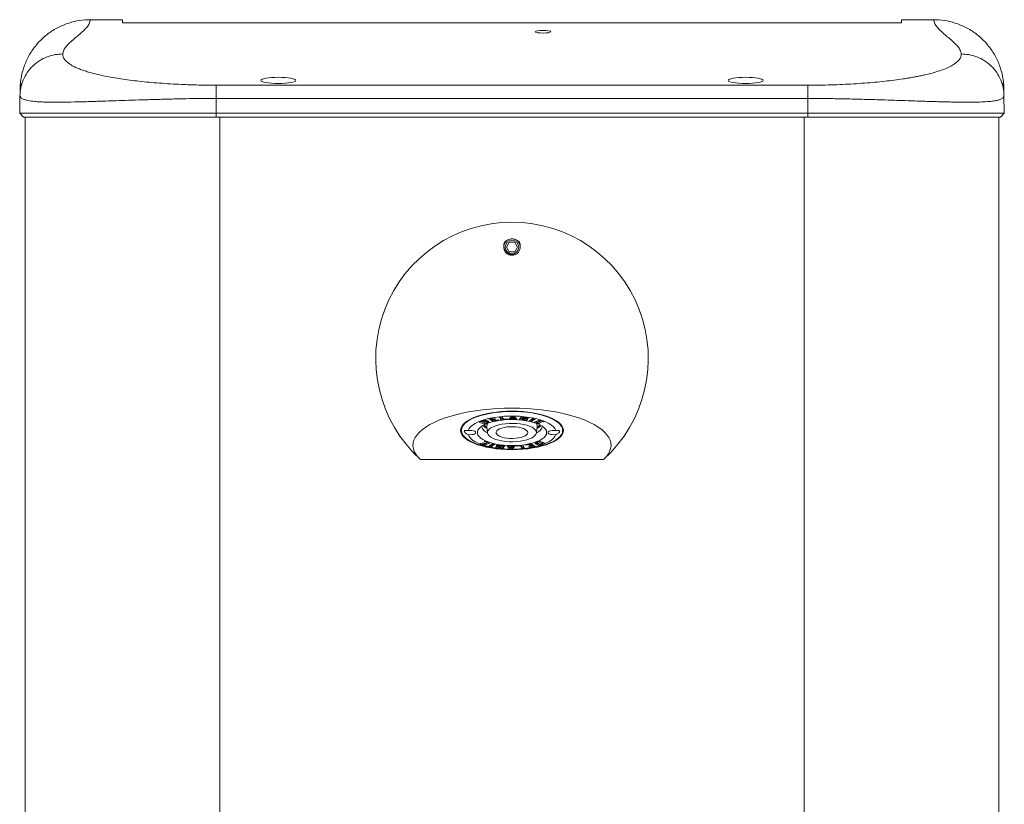
# Model space of a CAD drawing. Units: millimetres. Extents: x -976 to 1029, y -1322 to 1410.
# Drawn here: x -794 to -541, y 569 to 771 of the extents above; entities that cross this region are included whole.
import ezdxf

# ---------------------------------------------------------------- set-up
doc = ezdxf.new("R2010")
doc.units = ezdxf.units.MM

msp = doc.modelspace()

# ---------------------------------------------------------------- linework, layer by layer
at = {"color": 7, "linetype": 'Continuous', "lineweight": 18}
for p, q in [((-767.73, 770.9), (-776.04, 770.9)), ((-776.04, 770.9), (-776.04, 770.9)), ((-767.73, 770.9), (-767.73, 770.1)), ((-567.73, 770.1), (-767.73, 770.1)), ((-567.73, 770.9), (-567.73, 770.1)), ((-559.42, 770.9), (-567.73, 770.9)), ((-559.42, 770.9), (-559.42, 770.9)), ((-743.73, 754.07), (-591.73, 754.07)), ((-541.44, 753.54), (-541.43, 753.54)), ((-794.15, 746.9), (-794.07, 751.46)), ((-541.31, 746.9), (-541.39, 751.46)), ((-743.73, 746.9), (-743.73, 750.68)), ((-591.73, 750.68), (-743.73, 750.68)), ((-591.73, 746.9), (-591.73, 750.68)), ((-794.15, 746.9), (-743.73, 746.9)), ((-793.18, 745.9), (-794.15, 746.9)), ((-743.73, 745.9), (-793.18, 745.9)), ((-792.73, 745.9), (-792.73, -424.1)), ((-743.73, 746.9), (-591.73, 746.9)), ((-743.73, 745.9), (-743.73, 746.9)), ((-591.73, 745.9), (-743.73, 745.9)), ((-591.73, 746.9), (-541.31, 746.9)), ((-591.73, 745.9), (-591.73, 746.9)), ((-542.28, 745.9), (-591.73, 745.9)), ((-542.73, 745.9), (-542.73, -424.1)), ((-542.28, 745.9), (-541.31, 746.9)), ((-668.45, 713.75), (-669.17, 712.5)), ((-667.01, 713.75), (-668.45, 713.75)), ((-666.29, 712.5), (-667.01, 713.75)), ((-669.17, 712.5), (-668.45, 711.25)), ((-668.45, 711.25), (-667.01, 711.25)), ((-667.01, 711.25), (-666.29, 712.5)), ((-676.13, 667.56), (-675.41, 667.83)), ((-674.79, 667.05), (-676.13, 667.56)), ((-674.79, 667.33), (-675.76, 667.7)), ((-675.53, 667.78), (-675.53, 667.71)), ((-675.4, 667.76), (-675.53, 667.71)), ((-675.53, 667.71), (-674.4, 667.27)), ((-675.4, 667.83), (-675.4, 667.76)), ((-674.49, 667.94), (-674.49, 667.66)), ((-674.11, 667.4), (-674.11, 667.75)), ((-674.1, 667.58), (-674.11, 667.58)), ((-674.1, 667.58), (-674.1, 667.3)), ((-673.6, 668.38), (-672.2, 668.67)), ((-672.69, 667.75), (-673.6, 668.38)), ((-672.69, 668.03), (-673.29, 668.45)), ((-672.11, 668.61), (-672.88, 668.45)), ((-672.88, 668.53), (-672.88, 668.45)), ((-672.88, 668.45), (-672.6, 668.25)), ((-672.37, 668.09), (-672.69, 668.03)), ((-671.16, 668.06), (-672.69, 667.75)), ((-672.69, 668.03), (-672.69, 667.75)), ((-672.6, 668.25), (-671.94, 668.39)), ((-671.85, 668.33), (-672.51, 668.2)), ((-672.51, 668.27), (-672.51, 668.2)), ((-672.51, 668.2), (-672.14, 667.94)), ((-672.2, 668.67), (-672.11, 668.61)), ((-672.14, 667.94), (-671.25, 668.12)), ((-671.94, 668.39), (-671.85, 668.33)), ((-671.25, 668.12), (-671.16, 668.06)), ((-670.98, 668.83), (-670.3, 668.89)), ((-670.53, 668.13), (-670.98, 668.83)), ((-670.53, 668.41), (-670.81, 668.84)), ((-670.02, 668.46), (-670.53, 668.41)), ((-670.53, 668.41), (-670.53, 668.13)), ((-668.87, 668.28), (-670.53, 668.13)), ((-670.3, 668.89), (-669.89, 668.27)), ((-669.89, 668.27), (-668.91, 668.35)), ((-668.91, 668.35), (-668.87, 668.28)), ((-668.52, 668.29), (-667.76, 669)), ((-668.24, 668.29), (-668.52, 668.29)), ((-668.24, 668.55), (-668.24, 668.29)), ((-668.07, 668.45), (-668.24, 668.29)), ((-668.07, 668.71), (-668.07, 668.45)), ((-667.33, 668.44), (-668.07, 668.45)), ((-668, 668.73), (-668.05, 668.73)), ((-667.67, 668.83), (-668, 668.52)), ((-668, 668.78), (-668, 668.52)), ((-668, 668.52), (-667.4, 668.51)), ((-667.76, 669), (-667.13, 669)), ((-667.67, 669), (-667.67, 668.83)), ((-667.4, 668.51), (-667.67, 668.83)), ((-667.4, 668.79), (-667.58, 669)), ((-667.4, 668.79), (-667.4, 668.51)), ((-667.33, 668.72), (-667.4, 668.72)), ((-667.19, 668.56), (-667.33, 668.72)), ((-667.33, 668.72), (-667.33, 668.44)), ((-667.19, 668.28), (-667.33, 668.44)), ((-666.73, 668.56), (-667.19, 668.56)), ((-667.19, 668.56), (-667.19, 668.28)), ((-666.48, 668.28), (-667.19, 668.28)), ((-667.13, 669), (-666.48, 668.28)), ((-665.87, 668.22), (-665.31, 668.91)), ((-664.7, 668.09), (-665.87, 668.22)), ((-665.13, 668.42), (-665.66, 668.48)), ((-665.31, 668.91), (-664.25, 668.79)), ((-664.91, 668.75), (-665.13, 668.48)), ((-664.91, 668.48), (-665.13, 668.21)), ((-665.13, 668.48), (-665.13, 668.21)), ((-665.13, 668.21), (-664.93, 668.18)), ((-664.86, 668.75), (-664.91, 668.75)), ((-664.91, 668.75), (-664.91, 668.48)), ((-664.73, 668.46), (-664.91, 668.48)), ((-664.82, 668.86), (-664.86, 668.81)), ((-664.86, 668.81), (-664.86, 668.54)), ((-664.67, 668.78), (-664.86, 668.54)), ((-664.86, 668.54), (-664.65, 668.51)), ((-664.67, 668.84), (-664.67, 668.78)), ((-664.47, 668.75), (-664.67, 668.78)), ((-664.41, 668.29), (-664.41, 668.52)), ((-664.25, 668.35), (-664.41, 668.35)), ((-664.23, 668.62), (-664.23, 668.79)), ((-664.2, 668.71), (-664.2, 668.43)), ((-663.75, 668.26), (-663.75, 668.18)), ((-663.58, 668.6), (-663.58, 668.53)), ((-663.32, 667.88), (-662.36, 668.49)), ((-662.7, 667.74), (-663.32, 667.88)), ((-662.7, 668.02), (-663, 668.09)), ((-662.07, 668.43), (-662.7, 668.02)), ((-661.74, 668.36), (-662.7, 667.74)), ((-662.7, 668.02), (-662.7, 667.74)), ((-662.36, 668.49), (-661.74, 668.36)), ((-662.02, 667.55), (-660.73, 668.08)), ((-660.74, 667.11), (-662.02, 667.55)), ((-661.38, 667.61), (-661.65, 667.7)), ((-660.86, 667.92), (-661.38, 667.7)), ((-661.38, 667.7), (-661.38, 667.43)), ((-660.86, 667.64), (-661.38, 667.43)), ((-660.73, 667.87), (-660.86, 667.92)), ((-660.86, 667.92), (-660.86, 667.64)), ((-660.31, 667.45), (-660.86, 667.64)), ((-660.73, 668.08), (-659.56, 667.68)), ((-660.58, 668.03), (-660.73, 667.97)), ((-660.73, 667.97), (-660.73, 667.69)), ((-660.34, 667.85), (-660.73, 667.69)), ((-660.73, 667.69), (-660.19, 667.5)), ((-660.34, 667.95), (-660.34, 667.85)), ((-659.68, 667.63), (-660.34, 667.85)), ((-660.31, 667.55), (-660.31, 667.45)), ((-660.19, 667.5), (-660.31, 667.45)), ((-659.68, 667.72), (-659.68, 667.63)), ((-659.56, 667.68), (-659.68, 667.63)), ((-680.73, 666.27), (-680.73, 665.41)), ((-674.66, 667.38), (-674.79, 667.33)), ((-674.79, 667.33), (-674.79, 667.05)), ((-674.1, 667.3), (-674.79, 667.05)), ((-674.4, 667.27), (-674.26, 667.32)), ((-674.22, 666.38), (-674, 664.74)), ((-661.45, 664.74), (-661.24, 666.38)), ((-661.38, 667.43), (-660.62, 667.17)), ((-661.24, 666.38), (-661.23, 666.5)), ((-660.74, 667.21), (-660.74, 667.11)), ((-660.62, 667.17), (-660.74, 667.11)), ((-654.73, 665.41), (-654.73, 666.27)), ((-674.84, 662.55), (-674.72, 662.6)), ((-674.08, 662.29), (-674.84, 662.55)), ((-674.72, 662.6), (-673.44, 662.16)), ((-661.36, 662.41), (-660.67, 662.66)), ((-661.2, 662.47), (-661.2, 662.39)), ((-661.06, 662.44), (-661.2, 662.39)), ((-661.06, 662.52), (-661.06, 662.44)), ((-659.93, 662.01), (-661.06, 662.44)), ((-659.93, 662.29), (-660.79, 662.62)), ((-660.67, 662.66), (-659.33, 662.15)), ((-675.9, 662.04), (-675.77, 662.09)), ((-674.73, 661.63), (-675.9, 662.04)), ((-675.77, 662.09), (-675.12, 661.86)), ((-675.27, 662.21), (-675.14, 662.26)), ((-674.72, 662.03), (-675.27, 662.21)), ((-675.14, 662.26), (-674.6, 662.08)), ((-675.12, 661.86), (-674.72, 662.03)), ((-674.73, 661.91), (-674.88, 661.96)), ((-673.81, 662.29), (-674.73, 661.91)), ((-673.44, 662.16), (-674.73, 661.63)), ((-674.73, 661.91), (-674.73, 661.63)), ((-674.72, 662.12), (-674.72, 662.03)), ((-674.6, 662.08), (-674.08, 662.29)), ((-674.08, 662.38), (-674.08, 662.29)), ((-673.71, 661.36), (-672.76, 661.97)), ((-673.09, 661.22), (-673.71, 661.36)), ((-673.09, 661.5), (-673.39, 661.57)), ((-672.46, 661.91), (-673.09, 661.5)), ((-672.14, 661.84), (-673.09, 661.22)), ((-673.09, 661.5), (-673.09, 661.22)), ((-672.76, 661.97), (-672.14, 661.84)), ((-671.2, 661.2), (-671.63, 661.27)), ((-671.26, 661.56), (-671.51, 661.63)), ((-671.26, 661.56), (-671.26, 661.28)), ((-671.23, 661.38), (-671.23, 661.03)), ((-671.21, 661.39), (-671.22, 661.34)), ((-671.21, 661.39), (-671.21, 661.11)), ((-670.15, 660.8), (-671.2, 660.92)), ((-671.05, 661.7), (-671.05, 661.36)), ((-671.02, 661.64), (-671.02, 661.45)), ((-670.98, 660.96), (-670.79, 660.94)), ((-670.6, 661.18), (-670.81, 661.2)), ((-670.79, 660.94), (-670.6, 661.18)), ((-670.76, 661.62), (-669.59, 661.49)), ((-670.73, 661.26), (-670.55, 661.24)), ((-670.15, 661.08), (-670.63, 661.13)), ((-670.6, 661.25), (-670.6, 661.18)), ((-670.55, 661.24), (-670.33, 661.51)), ((-670.33, 661.51), (-670.53, 661.53)), ((-670.33, 661.58), (-670.33, 661.51)), ((-669.79, 661.51), (-670.15, 661.08)), ((-669.59, 661.49), (-670.15, 660.8)), ((-670.15, 661.08), (-670.15, 660.8)), ((-668.98, 661.44), (-668.26, 661.43)), ((-668.33, 660.72), (-668.98, 661.44)), ((-668.33, 660.99), (-668.73, 661.43)), ((-668.33, 660.99), (-668.33, 660.72)), ((-667.88, 660.99), (-668.33, 660.99)), ((-667.7, 660.71), (-668.33, 660.72)), ((-668.26, 661.43), (-668.13, 661.27)), ((-668.13, 661.27), (-667.39, 661.27)), ((-668.06, 661.27), (-668.06, 661.2)), ((-667.46, 661.2), (-668.06, 661.2)), ((-668.06, 661.2), (-667.79, 660.89)), ((-667.79, 660.89), (-667.46, 661.2)), ((-666.94, 661.42), (-667.7, 660.71)), ((-667.7, 660.97), (-667.7, 660.71)), ((-667.41, 661.27), (-667.46, 661.22)), ((-667.46, 661.27), (-667.46, 661.2)), ((-667.39, 661.27), (-667.22, 661.42)), ((-667.22, 661.42), (-666.94, 661.42)), ((-666.59, 661.43), (-664.93, 661.58)), ((-666.55, 661.36), (-666.59, 661.43)), ((-665.57, 661.45), (-666.55, 661.36)), ((-666.55, 661.43), (-666.55, 661.36)), ((-665.57, 661.52), (-665.57, 661.45)), ((-665.16, 660.83), (-665.57, 661.45)), ((-665.16, 661.1), (-665.44, 661.54)), ((-664.65, 661.15), (-665.16, 661.1)), ((-665.16, 661.1), (-665.16, 660.83)), ((-664.48, 660.89), (-665.16, 660.83)), ((-664.93, 661.58), (-664.48, 660.89)), ((-664.3, 661.66), (-662.77, 661.96)), ((-664.21, 661.6), (-664.3, 661.66)), ((-663.32, 661.78), (-664.21, 661.6)), ((-664.21, 661.67), (-664.21, 661.6)), ((-663.61, 661.39), (-662.95, 661.52)), ((-663.52, 661.33), (-663.61, 661.39)), ((-662.86, 661.46), (-663.52, 661.33)), ((-663.52, 661.4), (-663.52, 661.33)), ((-663.34, 661.11), (-662.58, 661.26)), ((-663.26, 661.05), (-663.34, 661.11)), ((-663.32, 661.85), (-663.32, 661.78)), ((-662.95, 661.52), (-663.32, 661.78)), ((-661.86, 661.33), (-663.26, 661.05)), ((-663.26, 661.13), (-663.26, 661.05)), ((-662.95, 661.8), (-663.09, 661.9)), ((-662.95, 661.8), (-662.95, 661.52)), ((-662.86, 661.74), (-662.95, 661.72)), ((-662.58, 661.54), (-662.86, 661.74)), ((-662.86, 661.74), (-662.86, 661.46)), ((-662.58, 661.26), (-662.86, 661.46)), ((-662.77, 661.96), (-661.86, 661.33)), ((-662.17, 661.55), (-662.58, 661.47)), ((-662.58, 661.54), (-662.58, 661.26)), ((-661.5, 662.14), (-661.68, 662.24)), ((-661.5, 662.14), (-661.5, 661.86)), ((-661.35, 662.41), (-661.35, 662.24)), ((-660.06, 661.96), (-659.93, 662.01)), ((-659.33, 662.15), (-660.04, 661.89)), ((-659.7, 662.29), (-659.93, 662.21)), ((-659.93, 662.29), (-659.93, 662.01)), ((-691.23, 657.96), (-644.23, 657.96))]:
    msp.add_line(p, q, dxfattribs=at)
at = {"color": 8, "linetype": 'Continuous', "lineweight": 18}
for p, q in [((-742.73, 745.9), (-742.73, -424.1)), ((-592.73, 745.9), (-592.73, -424.1)), ((-664.73, 668.52), (-664.73, 668.46)), ((-664.7, 668.18), (-664.7, 668.09)), ((-664.47, 668.82), (-664.47, 668.75)), ((-674.95, 666.81), (-674.79, 666.69)), ((-660.67, 666.69), (-660.51, 666.81)), ((-671.2, 661.06), (-671.2, 660.92)), ((-670.53, 661.6), (-670.53, 661.53)), ((-660.04, 661.97), (-660.04, 661.89))]:
    msp.add_line(p, q, dxfattribs=at)
at = {"color": 7, "linetype": 'Continuous', "lineweight": 18, "flags": 128}
for points in [[(-691.23, 657.96), (-691.9, 658.64), (-692.42, 659.33), (-692.81, 660.03), (-693.06, 660.74), (-693.16, 661.46), (-693.11, 662.18), (-692.92, 662.9), (-692.59, 663.6), (-692.12, 664.3), (-691.5, 664.98), (-690.75, 665.64), (-689.87, 666.28), (-688.87, 666.9), (-687.74, 667.48), (-686.5, 668.03), (-685.15, 668.54), (-683.71, 669.01), (-682.17, 669.44), (-680.55, 669.83), (-678.86, 670.17), (-677.1, 670.46), (-675.29, 670.7), (-673.44, 670.88), (-671.55, 671.02), (-669.65, 671.1), (-667.73, 671.13), (-665.81, 671.1), (-663.9, 671.02), (-662.02, 670.88), (-660.17, 670.7), (-658.36, 670.46), (-656.6, 670.17), (-654.91, 669.83), (-653.29, 669.44), (-651.75, 669.01), (-650.3, 668.54), (-648.96, 668.03), (-647.72, 667.48), (-646.59, 666.9), (-645.58, 666.28), (-644.7, 665.64), (-643.96, 664.98), (-643.34, 664.3), (-642.87, 663.6), (-642.54, 662.9), (-642.35, 662.18), (-642.3, 661.46), (-642.4, 660.74), (-642.65, 660.03), (-643.03, 659.33), (-643.56, 658.64), (-644.23, 657.96)], [(-667.73, 670.36), (-666.35, 670.33), (-664.98, 670.25), (-663.65, 670.12), (-662.36, 669.93), (-661.13, 669.7), (-659.97, 669.41), (-658.9, 669.09), (-657.92, 668.72), (-657.05, 668.32), (-656.3, 667.89), (-655.67, 667.43), (-655.18, 666.94), (-654.82, 666.44), (-654.6, 665.93), (-654.53, 665.41), (-654.6, 664.9), (-654.82, 664.39), (-655.18, 663.89), (-655.67, 663.4), (-656.3, 662.94), (-657.05, 662.51), (-657.92, 662.11), (-658.9, 661.74), (-659.97, 661.41), (-661.13, 661.13), (-662.36, 660.9), (-663.65, 660.71), (-664.98, 660.58), (-666.35, 660.5), (-667.73, 660.47), (-669.11, 660.5), (-670.47, 660.58), (-671.81, 660.71), (-673.1, 660.9), (-674.33, 661.13), (-675.49, 661.41), (-676.56, 661.74), (-677.54, 662.11), (-678.41, 662.51), (-679.16, 662.94), (-679.79, 663.4), (-680.28, 663.89), (-680.64, 664.39), (-680.86, 664.9), (-680.93, 665.41), (-680.86, 665.93), (-680.64, 666.44), (-680.28, 666.94), (-679.79, 667.43), (-679.16, 667.89), (-678.41, 668.32), (-677.54, 668.72), (-676.56, 669.09), (-675.49, 669.41), (-674.33, 669.7), (-673.1, 669.93), (-671.81, 670.12), (-670.47, 670.25), (-669.11, 670.33), (-667.73, 670.36)], [(-654.73, 665.41), (-654.8, 664.9), (-655.02, 664.38), (-655.39, 663.88), (-655.89, 663.4), (-656.53, 662.94), (-657.29, 662.51), (-658.18, 662.11), (-659.17, 661.75), (-660.26, 661.43), (-661.43, 661.15), (-662.67, 660.93), (-663.98, 660.75), (-665.32, 660.63), (-666.69, 660.56), (-668.08, 660.55), (-669.45, 660.59), (-670.81, 660.68), (-672.14, 660.83), (-673.41, 661.03), (-674.62, 661.29), (-675.76, 661.58), (-676.8, 661.92), (-677.74, 662.31), (-678.56, 662.72), (-679.26, 663.17), (-679.84, 663.64), (-680.27, 664.13), (-680.56, 664.64), (-680.71, 665.15), (-680.71, 665.67), (-680.56, 666.19), (-680.27, 666.7), (-679.84, 667.19), (-679.26, 667.66), (-678.56, 668.11), (-677.74, 668.52), (-676.8, 668.9), (-675.76, 669.24), (-674.62, 669.54), (-673.41, 669.79), (-672.14, 670), (-670.81, 670.14), (-669.45, 670.24), (-668.08, 670.28), (-666.69, 670.27), (-665.32, 670.2), (-663.98, 670.08), (-662.67, 669.9), (-661.43, 669.67), (-660.26, 669.4), (-659.17, 669.08), (-658.18, 668.72), (-657.29, 668.32), (-656.53, 667.89), (-655.89, 667.43), (-655.39, 666.94), (-655.02, 666.44), (-654.8, 665.93), (-654.73, 665.41)], [(-678.99, 665.39), (-678.75, 665.87), (-678.37, 666.34), (-677.84, 666.79), (-677.18, 667.21), (-676.39, 667.61), (-675.48, 667.96), (-674.48, 668.28), (-673.38, 668.55), (-672.2, 668.77), (-670.97, 668.93), (-669.69, 669.05), (-668.39, 669.1), (-667.07, 669.1), (-665.77, 669.05), (-664.49, 668.93), (-663.26, 668.77), (-662.08, 668.55), (-660.98, 668.28), (-659.97, 667.96), (-659.07, 667.61), (-658.28, 667.21), (-657.62, 666.79), (-657.09, 666.34), (-656.7, 665.87), (-656.47, 665.39)], [(-658.83, 664.86), (-658.9, 664.43), (-659.12, 664.01), (-659.48, 663.61), (-659.97, 663.22), (-660.6, 662.86), (-661.34, 662.54), (-662.18, 662.25), (-663.12, 662.01), (-664.13, 661.81), (-665.2, 661.66), (-666.31, 661.57), (-667.44, 661.53), (-668.58, 661.54), (-669.71, 661.61), (-670.8, 661.73), (-671.85, 661.9), (-672.82, 662.12), (-673.71, 662.39), (-674.51, 662.7), (-675.19, 663.04), (-675.75, 663.41), (-676.18, 663.81), (-676.46, 664.22), (-676.61, 664.64), (-676.61, 665.07), (-676.46, 665.5), (-676.18, 665.91), (-675.75, 666.3), (-675.19, 666.68), (-674.51, 667.02), (-673.71, 667.33), (-672.82, 667.59), (-671.85, 667.81), (-670.8, 667.99), (-669.71, 668.11), (-668.58, 668.18), (-667.44, 668.19), (-666.31, 668.15), (-665.2, 668.05), (-664.13, 667.91), (-663.12, 667.71), (-662.18, 667.46), (-661.34, 667.18), (-660.6, 666.85), (-659.97, 666.49), (-659.48, 666.11), (-659.12, 665.7), (-658.9, 665.28), (-658.83, 664.86)], [(-678.99, 665.39), (-678.52, 665.42), (-678.05, 665.4), (-677.62, 665.32), (-677.28, 665.19), (-677.06, 665.03), (-676.98, 664.86), (-677.06, 664.68), (-677.28, 664.52), (-677.62, 664.4), (-678.05, 664.32), (-678.52, 664.3), (-678.99, 664.33)], [(-661.45, 664.86), (-661.52, 665.22), (-661.74, 665.57), (-662.1, 665.9), (-662.59, 666.21), (-663.2, 666.49), (-663.92, 666.73), (-664.73, 666.93), (-665.61, 667.07), (-666.53, 667.17), (-667.49, 667.21), (-668.45, 667.2), (-669.39, 667.13), (-670.3, 667.01), (-671.14, 666.83), (-671.91, 666.61), (-672.58, 666.36), (-673.13, 666.06), (-673.56, 665.74), (-673.85, 665.39), (-673.99, 665.04), (-673.99, 664.68), (-673.85, 664.32), (-673.56, 663.98), (-673.13, 663.66), (-672.58, 663.36), (-671.91, 663.1), (-671.14, 662.88), (-670.3, 662.71), (-669.39, 662.59), (-668.45, 662.52), (-667.49, 662.51), (-666.53, 662.55), (-665.61, 662.64), (-664.73, 662.79), (-663.92, 662.99), (-663.2, 663.23), (-662.59, 663.5), (-662.1, 663.81), (-661.74, 664.15), (-661.52, 664.5), (-661.45, 664.86)], [(-663.68, 664.86), (-663.75, 665.15), (-663.97, 665.42), (-664.32, 665.68), (-664.8, 665.91), (-665.38, 666.09), (-666.05, 666.24), (-666.77, 666.33), (-667.54, 666.37), (-668.31, 666.36), (-669.05, 666.29), (-669.76, 666.17), (-670.38, 666), (-670.91, 665.8), (-671.33, 665.55), (-671.62, 665.29), (-671.76, 665), (-671.76, 664.71), (-671.62, 664.43), (-671.33, 664.16), (-670.91, 663.92), (-670.38, 663.71), (-669.76, 663.54), (-669.05, 663.42), (-668.31, 663.36), (-667.54, 663.34), (-666.77, 663.38), (-666.05, 663.48), (-665.38, 663.62), (-664.8, 663.81), (-664.32, 664.04), (-663.97, 664.29), (-663.75, 664.57), (-663.68, 664.86)], [(-656.47, 664.33), (-656.93, 664.3), (-657.41, 664.32), (-657.84, 664.4), (-658.18, 664.52), (-658.4, 664.68), (-658.48, 664.86), (-658.4, 665.03), (-658.18, 665.19), (-657.84, 665.32), (-657.41, 665.4), (-656.93, 665.42), (-656.47, 665.39)], [(-656.47, 664.33), (-656.7, 663.85), (-657.09, 663.38), (-657.62, 662.93), (-658.28, 662.5), (-659.07, 662.11), (-659.97, 661.75), (-660.98, 661.44), (-662.08, 661.17), (-663.26, 660.95), (-664.49, 660.78), (-665.77, 660.67), (-667.07, 660.61), (-668.39, 660.61), (-669.69, 660.67), (-670.97, 660.78), (-672.2, 660.95), (-673.38, 661.17), (-674.48, 661.44), (-675.48, 661.75), (-676.39, 662.11), (-677.18, 662.5), (-677.84, 662.93), (-678.37, 663.38), (-678.75, 663.85), (-678.99, 664.33)]]:
    msp.add_lwpolyline(points, dxfattribs=at)
at = {"color": 7, "linetype": 'Continuous', "lineweight": 18}
msp.add_circle((-667.73, 712.5), 1.75, dxfattribs=at)
for centre, radius, start, end in [((-667.73, 683.9), 35, 312.1779, 227.8221), ((-667.73, 712.5), 2.1, 120.1009, 166.9431), ((-667.73, 712.5), 2.1, 14.4595, 59.8991), ((-673.24, 667.07), 2.42, 195.3345, 251.5171), ((-672.46, 669.3), 3.75, 224.0032, 243.0256), ((-667.73, 672.28), 9, 217.2016, 224.3146), ((-673.09, 666.47), 1.13, 136.2565, 184.617), ((-662.45, 666.43), 1.22, 3.4088, 42.4503), ((-662.31, 667.16), 2.53, 289.8228, 343.3256), ((-667.73, 672.28), 9, 315.6854, 322.7984), ((-662.99, 669.3), 3.75, 296.9744, 315.9968)]:
    msp.add_arc(centre, radius, start, end, dxfattribs=at)
for centre, major_axis in [((-659.73, 767.81), (2, 0)), ((-727.73, 755.3), (4.5, 0)), ((-607.73, 755.3), (4.5, 0))]:
    msp.add_ellipse(centre, major_axis=major_axis, ratio=0.176327, dxfattribs=at)
for points, knots in [([(-776.04, 770.9), (-776.96, 770.86), (-778.82, 770.77), (-781.61, 770.09), (-784.36, 768.96), (-786.91, 767.35), (-789.19, 765.32), (-791.07, 762.95), (-792.55, 760.28), (-793.43, 757.75), (-793.89, 755.5), (-793.98, 754.23), (-794.02, 753.6)], [0, 0, 0, 0, 0.099988, 0.202443, 0.310445, 0.421565, 0.529822, 0.641194, 0.749848, 0.861635, 0.931184, 1, 1, 1, 1]), ([(-776.04, 770.9), (-776.09, 770.57), (-776.2, 769.91), (-776.91, 768.92), (-777.86, 767.94), (-779, 766.95), (-780.18, 765.98), (-781.29, 765), (-782.22, 764.04), (-782.91, 763.07), (-783.02, 762.42), (-783.07, 762.1)], [0, 0, 0, 0, 0.1108916, 0.2223881, 0.3346501, 0.4474975, 0.5605518, 0.6713624, 0.7815953, 0.8910882, 1, 1, 1, 1]), ([(-552.39, 762.1), (-552.44, 762.43), (-552.56, 763.09), (-553.27, 764.07), (-554.22, 765.06), (-555.36, 766.04), (-556.54, 767.02), (-557.65, 767.99), (-558.58, 768.96), (-559.26, 769.93), (-559.37, 770.57), (-559.42, 770.9)], [0, 0, 0, 0, 0.110895, 0.222399, 0.334668, 0.447519, 0.560573, 0.67138, 0.781606, 0.891092, 1, 1, 1, 1]), ([(-559.42, 770.9), (-558.5, 770.86), (-556.63, 770.77), (-553.85, 770.09), (-551.1, 768.96), (-548.55, 767.35), (-546.27, 765.32), (-544.38, 762.95), (-542.91, 760.28), (-542.02, 757.75), (-541.57, 755.49), (-541.45, 754.11), (-541.42, 753.35), (-541.42, 753.24), (-541.42, 753.21)], [0, 0, 0, 0, 0.098591, 0.199614, 0.306108, 0.415676, 0.52242, 0.632236, 0.739371, 0.849597, 0.918174, 0.987536, 0.997505, 1, 1, 1, 1]), ([(-783.07, 762.1), (-783.73, 762.06), (-785.1, 761.99), (-787.13, 761.4), (-789.09, 760.43), (-790.83, 759.05), (-792.26, 757.35), (-793.29, 755.44), (-793.93, 753.46), (-794.02, 752.11), (-794.07, 751.46)], [0, 0, 0, 0, 0.116701, 0.240236, 0.368786, 0.499999, 0.631211, 0.759762, 0.883299, 1, 1, 1, 1]), ([(-783.07, 762.1), (-783.05, 761.84), (-783.01, 761.33), (-782.58, 760.59), (-781.88, 759.87), (-781, 759.27), (-780.04, 758.76), (-779.1, 758.34), (-778.02, 757.93), (-776.82, 757.54), (-775.49, 757.16), (-773.97, 756.78), (-772.24, 756.41), (-770.28, 756.04), (-768.16, 755.69), (-765.89, 755.37), (-763.47, 755.08), (-760.93, 754.82), (-758.27, 754.6), (-755.49, 754.41), (-752.15, 754.23), (-748.22, 754.09), (-745.22, 754.08), (-743.73, 754.07)], [0, 0, 0, 0, 0.065946, 0.129403, 0.190686, 0.250145, 0.288964, 0.327264, 0.365169, 0.40281, 0.440318, 0.477829, 0.52045, 0.562928, 0.605479, 0.649186, 0.692436, 0.735476, 0.779509, 0.823359, 0.867304, 0.934097, 1, 1, 1, 1]), ([(-591.73, 754.07), (-590.74, 754.07), (-588.75, 754.08), (-585.77, 754.15), (-582.83, 754.26), (-579.97, 754.41), (-577.19, 754.6), (-574.53, 754.82), (-571.98, 755.08), (-569.57, 755.37), (-567.59, 755.65), (-566.01, 755.9), (-564.79, 756.11), (-563.61, 756.33), (-562.5, 756.56), (-561.01, 756.89), (-559.26, 757.34), (-557.4, 757.93), (-555.84, 758.54), (-554.56, 759.19), (-553.57, 759.87), (-552.88, 760.59), (-552.45, 761.33), (-552.41, 761.84), (-552.39, 762.1)], [0, 0, 0, 0, 0.043901, 0.088043, 0.132741, 0.176678, 0.220526, 0.264566, 0.307597, 0.350846, 0.39456, 0.420108, 0.445602, 0.471088, 0.496613, 0.522224, 0.578467, 0.634856, 0.691842, 0.749857, 0.809314, 0.870596, 0.934053, 1, 1, 1, 1]), ([(-552.39, 762.1), (-551.72, 762.06), (-550.36, 761.99), (-548.33, 761.4), (-546.37, 760.43), (-544.62, 759.05), (-543.19, 757.35), (-542.17, 755.44), (-541.53, 753.46), (-541.44, 752.11), (-541.39, 751.46)], [0, 0, 0, 0, 0.116701, 0.240236, 0.368786, 0.499999, 0.631211, 0.759762, 0.883299, 1, 1, 1, 1]), ([(-793.86, 754.53), (-793.86, 754.52), (-793.87, 754.49), (-793.92, 754.23), (-793.97, 753.86), (-794.01, 753.32), (-794.04, 752.58), (-794.06, 751.83), (-794.07, 751.46)], [0, 0, 0, 0, 0.1798715, 0.3397394, 0.5023803, 0.667039, 0.8330444, 1, 1, 1, 1]), ([(-743.73, 754.07), (-743.73, 753.96), (-743.73, 753.74), (-743.73, 752.94), (-743.73, 751.87), (-743.73, 751.07), (-743.73, 750.68)], [0, 0, 0, 0, 0.24242, 0.499999, 0.757573, 1, 1, 1, 1]), ([(-591.73, 754.07), (-591.73, 753.96), (-591.73, 753.74), (-591.73, 752.94), (-591.73, 751.87), (-591.73, 751.07), (-591.73, 750.68)], [0, 0, 0, 0, 0.24242, 0.499999, 0.757573, 1, 1, 1, 1]), ([(-541.39, 751.46), (-541.4, 751.91), (-541.42, 752.82), (-541.49, 753.77), (-541.57, 754.43), (-541.62, 754.72), (-541.62, 754.68), (-541.62, 754.67)], [0, 0, 0, 0, 0.218065, 0.438893, 0.666978, 0.906903, 1, 1, 1, 1]), ([(-794.07, 751.46), (-794.06, 751.73), (-794.05, 752.27), (-794.05, 752.59), (-794.05, 752.66), (-794.05, 752.56), (-794.05, 752.41), (-794.05, 752.28), (-794.05, 752.31), (-794.05, 752.53), (-794.04, 752.99), (-794.04, 753.21)], [0, 0, 0, 0, 0.110846, 0.22227, 0.334436, 0.447194, 0.560203, 0.671041, 0.781376, 0.891008, 1, 1, 1, 1]), ([(-743.73, 750.68), (-744.66, 750.68), (-746.65, 750.67), (-749.82, 750.63), (-752.64, 750.58), (-755.01, 750.52), (-756.85, 750.48), (-758.75, 750.43), (-760.71, 750.37), (-763.24, 750.29), (-766.15, 750.2), (-769.26, 750.1), (-771.93, 750.01), (-774.13, 749.94), (-775.9, 749.88), (-777.03, 749.84), (-777.71, 749.82), (-778.02, 749.82), (-778.32, 749.81), (-778.59, 749.8), (-778.86, 749.79), (-780.34, 749.76), (-782.82, 749.71), (-785.26, 749.71), (-786.76, 749.73), (-787.58, 749.74), (-788.33, 749.77), (-789.03, 749.8), (-789.67, 749.84), (-790.77, 749.92), (-792.1, 750.1), (-793.28, 750.44), (-793.96, 750.87), (-794.03, 751.26), (-794.07, 751.46)], [0, 0, 0, 0, 0.035321, 0.075467, 0.120441, 0.143322, 0.167277, 0.192306, 0.218409, 0.245587, 0.294807, 0.339392, 0.379341, 0.414653, 0.441891, 0.465537, 0.471137, 0.47649, 0.481597, 0.486457, 0.491071, 0.495438, 0.565167, 0.630646, 0.651536, 0.671954, 0.6919, 0.711376, 0.730381, 0.748916, 0.817162, 0.881733, 0.942664, 1, 1, 1, 1]), ([(-541.39, 751.46), (-541.43, 751.26), (-541.5, 750.87), (-542.02, 750.54), (-542.56, 750.33), (-542.95, 750.22), (-543.41, 750.12), (-543.94, 750.03), (-544.53, 749.95), (-545.53, 749.85), (-547.11, 749.76), (-549.18, 749.71), (-551.21, 749.71), (-552.58, 749.72), (-553.56, 749.73), (-554.09, 749.74), (-554.63, 749.75), (-555.19, 749.76), (-555.76, 749.77), (-556.49, 749.79), (-557.46, 749.82), (-558.76, 749.85), (-560.32, 749.9), (-562.17, 749.96), (-564.33, 750.03), (-566.81, 750.12), (-569.65, 750.21), (-573.14, 750.32), (-577.1, 750.44), (-581.3, 750.55), (-585.14, 750.62), (-588.57, 750.67), (-590.73, 750.68), (-591.73, 750.68)], [0, 0, 0, 0, 0.057331, 0.11826, 0.139385, 0.160916, 0.182855, 0.205203, 0.227961, 0.251131, 0.308121, 0.36935, 0.405505, 0.442994, 0.453034, 0.463167, 0.473391, 0.483707, 0.494114, 0.504613, 0.522902, 0.544889, 0.570574, 0.599957, 0.633038, 0.669816, 0.71029, 0.75446, 0.814652, 0.869302, 0.918408, 0.961974, 1, 1, 1, 1]), ([(-541.42, 753.21), (-541.42, 752.98), (-541.41, 752.52), (-541.4, 752.3), (-541.4, 752.29), (-541.41, 752.42), (-541.41, 752.57), (-541.41, 752.66), (-541.41, 752.58), (-541.4, 752.26), (-541.39, 751.72), (-541.39, 751.46)], [0, 0, 0, 0, 0.110978, 0.222623, 0.334992, 0.447867, 0.560872, 0.671589, 0.781721, 0.891136, 1, 1, 1, 1]), ([(-669.79, 712.89), (-669.81, 713), (-669.87, 713.3), (-669.66, 713.77), (-669.22, 714.14), (-668.87, 714.28), (-668.78, 714.31)], [0, 0, 0, 0, 0.19772, 0.559464, 0.886305, 1, 1, 1, 1]), ([(-668.78, 714.31), (-668.73, 714.34), (-668.58, 714.43), (-668.27, 714.54), (-667.85, 714.61), (-667.44, 714.59), (-667.03, 714.5), (-666.81, 714.38), (-666.68, 714.31)], [0, 0, 0, 0, 0.092276, 0.273374, 0.456028, 0.621035, 0.769984, 1, 1, 1, 1]), ([(-666.68, 714.31), (-666.67, 714.31), (-666.49, 714.25), (-666.15, 714.07), (-665.78, 713.72), (-665.6, 713.31), (-665.65, 713.02), (-665.67, 712.89)], [0, 0, 0, 0, 0.002383, 0.221202, 0.469511, 0.756636, 1, 1, 1, 1]), ([(-665.67, 712.89), (-665.66, 712.87), (-665.62, 712.66), (-665.62, 712.26), (-665.77, 711.67), (-666.1, 711.12), (-666.59, 710.7), (-667.1, 710.48), (-667.59, 710.38), (-668.06, 710.41), (-668.54, 710.54), (-669.07, 710.83), (-669.47, 711.27), (-669.72, 711.77), (-669.85, 712.3), (-669.81, 712.67), (-669.79, 712.89)], [0, 0, 0, 0, 0.0131513, 0.1080868, 0.2029023, 0.306766, 0.3865539, 0.441001, 0.4863888, 0.5319088, 0.5750343, 0.6385222, 0.7343119, 0.8109784, 0.8877799, 1, 1, 1, 1]), ([(-669.75, 712.35), (-669.75, 712.3), (-669.76, 712.01), (-669.53, 711.53), (-669.09, 710.99), (-668.5, 710.65), (-667.83, 710.53), (-667.29, 710.61), (-667.01, 710.74), (-666.92, 710.78)], [0, 0, 0, 0, 0.042643, 0.224285, 0.402757, 0.580543, 0.75343, 0.926432, 1, 1, 1, 1]), ([(-666.92, 710.78), (-667.11, 710.68), (-667.48, 710.47), (-667.91, 710.46), (-668.12, 710.46)], [0, 0, 0, 0, 0.510749, 1, 1, 1, 1]), ([(-675.41, 667.83), (-675.3, 667.87), (-675.07, 667.94), (-674.63, 667.99), (-674.23, 667.95), (-674.05, 667.89), (-673.96, 667.86)], [0, 0, 0, 0, 0.281086, 0.559691, 0.779247, 1, 1, 1, 1]), ([(-674.49, 667.66), (-674.62, 667.71), (-674.78, 667.77), (-675.03, 667.81), (-675.22, 667.81), (-675.32, 667.78), (-675.4, 667.76)], [0, 0, 0, 0, 0.501163, 0.626526, 0.751434, 1, 1, 1, 1]), ([(-674.12, 667.72), (-674.11, 667.72), (-674.11, 667.75), (-674.21, 667.83), (-674.37, 667.89), (-674.49, 667.94)], [0, 0, 0, 0, 0.074841, 0.259923, 1, 1, 1, 1]), ([(-674.26, 667.32), (-674.23, 667.34), (-674.17, 667.36), (-674.11, 667.41), (-674.1, 667.46), (-674.21, 667.55), (-674.36, 667.62), (-674.49, 667.66)], [0, 0, 0, 0, 0.125302, 0.250248, 0.374881, 0.499922, 1, 1, 1, 1]), ([(-673.96, 667.86), (-673.86, 667.81), (-673.65, 667.72), (-673.65, 667.54), (-673.85, 667.41), (-674.02, 667.34), (-674.1, 667.3)], [0, 0, 0, 0, 0.280062, 0.557672, 0.778532, 1, 1, 1, 1]), ([(-673.77, 667.75), (-673.8, 667.73), (-673.88, 667.67), (-674.01, 667.62), (-674.1, 667.58)], [0, 0, 0, 0, 0.333558, 1, 1, 1, 1]), ([(-664.93, 668.18), (-664.88, 668.18), (-664.76, 668.17), (-664.6, 668.18), (-664.48, 668.22), (-664.45, 668.25), (-664.44, 668.26)], [0, 0, 0, 0, 0.28118, 0.559951, 0.779334, 1, 1, 1, 1]), ([(-664.44, 668.26), (-664.42, 668.29), (-664.39, 668.33), (-664.46, 668.4), (-664.59, 668.44), (-664.68, 668.45), (-664.73, 668.46)], [0, 0, 0, 0, 0.280642, 0.558383, 0.778776, 1, 1, 1, 1]), ([(-663.75, 668.18), (-663.76, 668.17), (-663.79, 668.13), (-663.89, 668.1), (-664.01, 668.07), (-664.29, 668.05), (-664.51, 668.07), (-664.7, 668.09)], [0, 0, 0, 0, 0.125266, 0.250256, 0.375392, 0.50073, 1, 1, 1, 1]), ([(-664.65, 668.51), (-664.6, 668.51), (-664.5, 668.5), (-664.37, 668.52), (-664.29, 668.56), (-664.26, 668.59), (-664.25, 668.6)], [0, 0, 0, 0, 0.280418, 0.558015, 0.778651, 1, 1, 1, 1]), ([(-664.25, 668.6), (-664.24, 668.62), (-664.22, 668.66), (-664.26, 668.71), (-664.36, 668.74), (-664.44, 668.75), (-664.47, 668.75)], [0, 0, 0, 0, 0.280672, 0.558505, 0.778812, 1, 1, 1, 1]), ([(-664.25, 668.79), (-664.08, 668.77), (-663.86, 668.75), (-663.66, 668.68), (-663.58, 668.63), (-663.55, 668.58), (-663.57, 668.55), (-663.58, 668.53)], [0, 0, 0, 0, 0.499703, 0.625011, 0.75007, 0.874895, 1, 1, 1, 1]), ([(-663.83, 668.72), (-663.85, 668.72), (-663.96, 668.7), (-664.08, 668.71), (-664.2, 668.71)], [0, 0, 0, 0, 0.12619, 1, 1, 1, 1]), ([(-663.58, 668.53), (-663.61, 668.51), (-663.67, 668.46), (-663.91, 668.43), (-664.09, 668.43), (-664.2, 668.43)], [0, 0, 0, 0, 0.278403, 0.558139, 1, 1, 1, 1]), ([(-664.2, 668.43), (-664.05, 668.4), (-663.84, 668.36), (-663.71, 668.26), (-663.73, 668.21), (-663.75, 668.18)], [0, 0, 0, 0, 0.559478, 0.779715, 1, 1, 1, 1]), ([(-678.99, 664.33), (-679.15, 664.41), (-679.45, 664.56), (-679.79, 664.81), (-679.98, 665.05), (-679.99, 665.24), (-679.85, 665.37), (-679.56, 665.44), (-679.25, 665.43), (-679.05, 665.4), (-678.99, 665.39)], [0, 0, 0, 0, 0.1424658, 0.2853231, 0.4225416, 0.5539889, 0.6830844, 0.8135654, 0.9486386, 1, 1, 1, 1]), ([(-656.47, 665.39), (-656.31, 665.41), (-656, 665.45), (-655.67, 665.4), (-655.48, 665.27), (-655.47, 665.09), (-655.61, 664.87), (-655.89, 664.64), (-656.2, 664.45), (-656.41, 664.36), (-656.47, 664.33)], [0, 0, 0, 0, 0.1424619, 0.2853209, 0.4225407, 0.5539911, 0.6830816, 0.8135598, 0.9486352, 1, 1, 1, 1]), ([(-671.2, 660.92), (-671.38, 660.94), (-671.6, 660.97), (-671.8, 661.04), (-671.88, 661.08), (-671.91, 661.13), (-671.89, 661.17), (-671.88, 661.18)], [0, 0, 0, 0, 0.499702, 0.625033, 0.75007, 0.874889, 1, 1, 1, 1]), ([(-671.88, 661.18), (-671.85, 661.21), (-671.79, 661.25), (-671.54, 661.29), (-671.37, 661.28), (-671.26, 661.28)], [0, 0, 0, 0, 0.278399, 0.558147, 1, 1, 1, 1]), ([(-671.26, 661.28), (-671.41, 661.31), (-671.62, 661.35), (-671.75, 661.46), (-671.73, 661.51), (-671.71, 661.53)], [0, 0, 0, 0, 0.559446, 0.779679, 1, 1, 1, 1]), ([(-671.71, 661.53), (-671.7, 661.55), (-671.66, 661.58), (-671.57, 661.62), (-671.44, 661.64), (-671.17, 661.66), (-670.94, 661.64), (-670.76, 661.62)], [0, 0, 0, 0, 0.125261, 0.250253, 0.375381, 0.500724, 1, 1, 1, 1]), ([(-671.21, 661.11), (-671.22, 661.09), (-671.24, 661.06), (-671.2, 661.01), (-671.09, 660.98), (-671.02, 660.97), (-670.98, 660.96)], [0, 0, 0, 0, 0.280647, 0.558523, 0.778821, 1, 1, 1, 1]), ([(-671.05, 661.47), (-671.06, 661.47), (-671.11, 661.46), (-671.17, 661.43), (-671.19, 661.4), (-671.21, 661.39)], [0, 0, 0, 0, 0.169865, 0.584262, 1, 1, 1, 1]), ([(-670.81, 661.2), (-670.86, 661.21), (-670.96, 661.22), (-671.09, 661.19), (-671.17, 661.15), (-671.19, 661.13), (-671.21, 661.11)], [0, 0, 0, 0, 0.280416, 0.558009, 0.778637, 1, 1, 1, 1]), ([(-671.02, 661.45), (-671.04, 661.43), (-671.06, 661.38), (-671, 661.32), (-670.87, 661.28), (-670.78, 661.27), (-670.73, 661.26)], [0, 0, 0, 0, 0.280637, 0.558384, 0.778779, 1, 1, 1, 1]), ([(-670.53, 661.53), (-670.58, 661.54), (-670.69, 661.55), (-670.86, 661.54), (-670.97, 661.5), (-671, 661.47), (-671.02, 661.45)], [0, 0, 0, 0, 0.281181, 0.559954, 0.779303, 1, 1, 1, 1]), ([(-661.5, 661.86), (-661.6, 661.9), (-661.81, 662), (-661.81, 662.17), (-661.61, 662.31), (-661.44, 662.38), (-661.36, 662.41)], [0, 0, 0, 0, 0.280058, 0.557667, 0.778533, 1, 1, 1, 1]), ([(-660.86, 662.02), (-660.98, 662.02), (-661.22, 662.04), (-661.41, 662.1), (-661.5, 662.14)], [0, 0, 0, 0, 0.49863, 1, 1, 1, 1]), ([(-660.04, 661.89), (-660.16, 661.85), (-660.39, 661.77), (-660.83, 661.72), (-661.22, 661.77), (-661.41, 661.83), (-661.5, 661.86)], [0, 0, 0, 0, 0.281093, 0.559691, 0.779242, 1, 1, 1, 1]), ([(-661.2, 662.39), (-661.23, 662.38), (-661.29, 662.35), (-661.35, 662.31), (-661.35, 662.26), (-661.25, 662.16), (-661.09, 662.1), (-660.97, 662.05)], [0, 0, 0, 0, 0.125302, 0.250229, 0.374862, 0.499923, 1, 1, 1, 1]), ([(-660.97, 662.05), (-660.84, 662), (-660.68, 661.94), (-660.43, 661.9), (-660.24, 661.9), (-660.13, 661.94), (-660.06, 661.96)], [0, 0, 0, 0, 0.50115, 0.626523, 0.75143, 1, 1, 1, 1])]:
    msp.add_open_spline(points, degree=3, knots=knots, dxfattribs=at)

doc.saveas('drawing.dxf')
